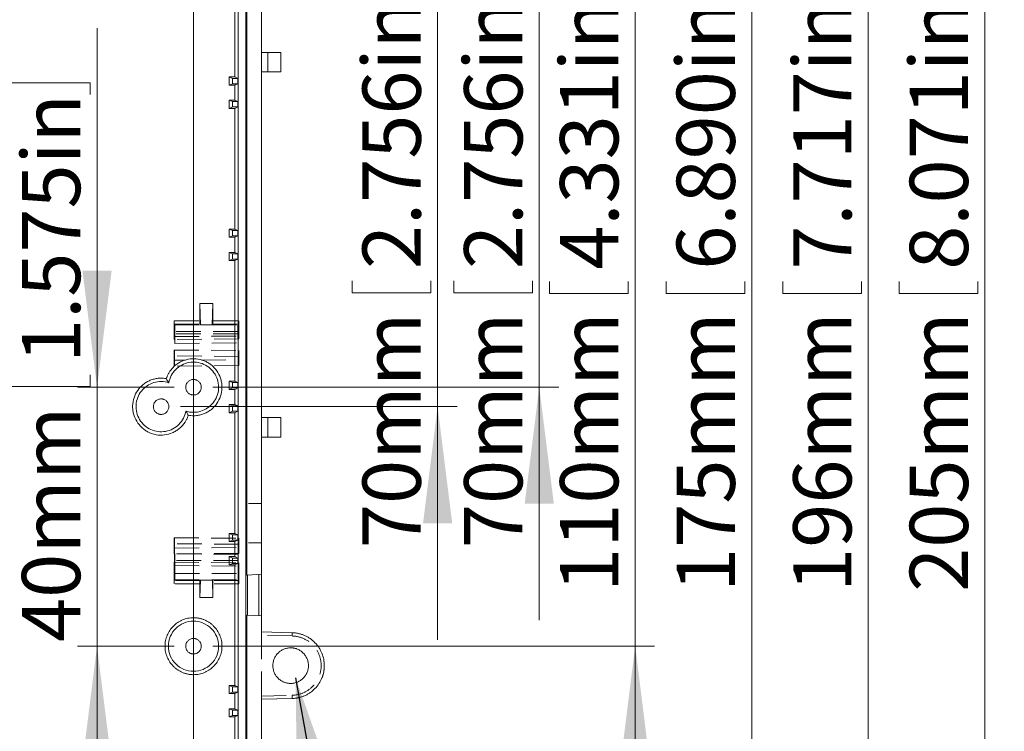
# Model space of a CAD drawing. Units: millimetres. Extents: x 5 to 847, y 3 to 276.
# Drawn here: x 222 to 273, y 101 to 137 of the extents above; entities that cross this region are included whole.
import ezdxf

# ---------------------------------------------------------------- set-up
doc = ezdxf.new("R2010")
doc.units = ezdxf.units.MM
doc.linetypes.add('HIDDEN', pattern=[1.905, 1.27, -0.635])
doc.styles.add('SLDTEXTSTYLE0', font='TXT', dxfattribs={"width": 0.75})
doc.dimstyles.new('SLDDIMSTYLE0', dxfattribs={"dimtxt": 0, "dimasz": 6, "dimexe": 0, "dimexo": 0.0625, "dimgap": 0, "dimtad": 0, "dimtih": 1, "dimtoh": 1, "dimdec": 0, "dimrnd": 1e-09, "dimzin": 0, "dimdsep": 46, "dimtxsty": 'Standard', "dimsah": 1, "dimcen": 0.09, "dimadec": 0, "dimazin": 0, "dimtfac": 6, "dimtdec": 0, "dimtofl": 0, "dimtmove": 0, "dimatfit": 3, "dimfxl": 1, "dimfrac": 2, "dimtolj": 1, "dimtzin": 0, "dimarcsym": 0})
doc.dimstyles.new('SLDDIMSTYLE1', dxfattribs={"dimtxt": 3, "dimasz": 6, "dimexe": 0, "dimexo": 0.0625, "dimgap": 0.75, "dimtad": 1, "dimlfac": 3, "dimrnd": 1e-09, "dimzin": 12, "dimdsep": 46, "dimtxsty": 'SLDTEXTSTYLE0', "dimsah": 1, "dimcen": 0.09, "dimadec": 0, "dimazin": 3, "dimtfac": 1, "dimtmove": 0, "dimatfit": 0, "dimfxl": 1, "dimfrac": 2, "dimtolj": 1, "dimtzin": 12, "dimarcsym": 0})
doc.dimstyles.new('SLDDIMSTYLE2', dxfattribs={"dimtxt": 3, "dimasz": 6, "dimexe": 0, "dimexo": 0.0625, "dimgap": 0.75, "dimtad": 1, "dimlfac": 3, "dimrnd": 1e-09, "dimzin": 12, "dimdsep": 46, "dimtxsty": 'SLDTEXTSTYLE0', "dimsah": 1, "dimcen": 0.09, "dimadec": 0, "dimazin": 3, "dimtfac": 1, "dimtofl": 0, "dimtmove": 0, "dimatfit": 3, "dimfxl": 1, "dimfrac": 2, "dimtolj": 1, "dimtzin": 12, "dimarcsym": 0})

# ---------------------------------------------------------------- blocks, each defined once
blk = doc.blocks.new('_D_4')
at = {"color": 7, "linetype": 'Continuous', "lineweight": 0}
for p, q in [((186.64, 181.402), (186.64, 177.354)), ((186.64, 181.402), (187.25, 181.402)), ((204.505, 181.402), (203.896, 181.402)), ((204.505, 181.402), (204.505, 177.354)), ((139.333, 97.734), (139.333, 177.997)), ((230.999, 97.734), (230.999, 177.997)), ((139.333, 176.997), (230.999, 176.997)), ((186.64, 177.354), (187.25, 177.354)), ((204.505, 177.354), (203.896, 177.354))]:
    blk.add_line(p, q, dxfattribs=at)
for points in [[(139.333, 176.997), (145.333, 176.247), (145.333, 177.747)], [(230.999, 176.997), (224.999, 177.747), (224.999, 176.247)]]:
    blk.add_solid(points, dxfattribs=at)
at = {"color": 7, "linetype": 'Continuous', "lineweight": 0, "char_height": 3, "attachment_point": 1, "style": 'SLDTEXTSTYLE0'}
for s, insert in [('10.827in', (187.859, 180.864)), ('275mm', (171.273, 180.864))]:
    blk.add_mtext(s, dxfattribs=dict(at, insert=insert))
blk = doc.blocks.new('_D_12')
at = {"color": 7, "linetype": 'Continuous', "lineweight": 0}
for p, q in [((234.833, 158.567), (266.737, 158.567)), ((265.737, 158.567), (265.737, 93.234)), ((261.332, 139.043), (265.38, 139.043)), ((261.332, 139.043), (261.332, 138.434)), ((265.38, 139.043), (265.38, 138.434)), ((261.332, 123.399), (261.332, 124.008)), ((265.38, 123.399), (265.38, 124.008)), ((261.332, 123.399), (265.38, 123.399)), ((234.833, 93.234), (266.737, 93.234))]:
    blk.add_line(p, q, dxfattribs=at)
for points in [[(265.737, 158.567), (264.987, 152.567), (266.487, 152.567)], [(265.737, 93.234), (266.487, 99.234), (264.987, 99.234)]]:
    blk.add_solid(points, dxfattribs=at)
at = {"color": 7, "linetype": 'Continuous', "lineweight": 0, "char_height": 3, "attachment_point": 1, "rotation": 90, "style": 'SLDTEXTSTYLE0'}
for s, insert in [('7.717in', (261.87, 124.617)), ('196mm', (261.87, 108.031))]:
    blk.add_mtext(s, dxfattribs=dict(at, insert=insert))
blk = doc.blocks.new('_D_13')
at = {"color": 7, "linetype": 'Continuous', "lineweight": 0}
for p, q in [((259.737, 155.067), (259.737, 167.067)), ((231.999, 155.067), (260.737, 155.067)), ((259.737, 155.067), (259.737, 96.734)), ((255.332, 139.043), (259.38, 139.043)), ((255.332, 139.043), (255.332, 138.434)), ((259.38, 139.043), (259.38, 138.434)), ((255.332, 123.399), (255.332, 124.008)), ((259.38, 123.399), (259.38, 124.008)), ((255.332, 123.399), (259.38, 123.399)), ((231.999, 96.734), (260.737, 96.734)), ((259.737, 96.734), (259.737, 84.734))]:
    blk.add_line(p, q, dxfattribs=at)
for points in [[(259.737, 155.067), (260.487, 161.067), (258.987, 161.067)], [(259.737, 96.734), (258.987, 90.734), (260.487, 90.734)]]:
    blk.add_solid(points, dxfattribs=at)
at = {"color": 7, "linetype": 'Continuous', "lineweight": 0, "char_height": 3, "attachment_point": 1, "rotation": 90, "style": 'SLDTEXTSTYLE0'}
for s, insert in [('6.890in', (255.87, 124.617)), ('175mm', (255.87, 108.031))]:
    blk.add_mtext(s, dxfattribs=dict(at, insert=insert))
blk = doc.blocks.new('_D_14')
at = {"color": 7, "linetype": 'Continuous', "lineweight": 0}
for p, q in [((231.999, 155.067), (272.737, 155.067)), ((271.737, 155.067), (271.737, 86.734)), ((267.332, 139.043), (271.38, 139.043)), ((267.332, 139.043), (267.332, 138.434)), ((271.38, 139.043), (271.38, 138.434)), ((267.332, 123.399), (267.332, 124.008)), ((271.38, 123.399), (271.38, 124.008)), ((267.332, 123.399), (271.38, 123.399)), ((228.333, 86.734), (272.737, 86.734))]:
    blk.add_line(p, q, dxfattribs=at)
for points in [[(271.737, 155.067), (270.987, 149.067), (272.487, 149.067)], [(271.737, 86.734), (272.487, 92.734), (270.987, 92.734)]]:
    blk.add_solid(points, dxfattribs=at)
at = {"color": 7, "linetype": 'Continuous', "lineweight": 0, "char_height": 3, "attachment_point": 1, "rotation": 90, "style": 'SLDTEXTSTYLE0'}
for s, insert in [('8.071in', (267.87, 124.617)), ('205mm', (267.87, 108.031))]:
    blk.add_mtext(s, dxfattribs=dict(at, insert=insert))
blk = doc.blocks.new('_D_15')
at = {"color": 7, "linetype": 'Continuous', "lineweight": 0}
for p, q in [((253.737, 141.9), (253.737, 153.9)), ((231.999, 141.9), (254.737, 141.9)), ((253.737, 141.9), (253.737, 105.234)), ((249.332, 139.043), (253.38, 139.043)), ((249.332, 139.043), (249.332, 138.434)), ((253.38, 139.043), (253.38, 138.434)), ((249.332, 123.399), (249.332, 124.008)), ((253.38, 123.399), (253.38, 124.008)), ((249.332, 123.399), (253.38, 123.399)), ((231.999, 105.234), (254.737, 105.234)), ((253.737, 105.234), (253.737, 93.234))]:
    blk.add_line(p, q, dxfattribs=at)
for points in [[(253.737, 141.9), (254.487, 147.9), (252.987, 147.9)], [(253.737, 105.234), (252.987, 99.234), (254.487, 99.234)]]:
    blk.add_solid(points, dxfattribs=at)
at = {"color": 7, "linetype": 'Continuous', "lineweight": 0, "char_height": 3, "attachment_point": 1, "rotation": 90, "style": 'SLDTEXTSTYLE0'}
for s, insert in [('4.331in', (249.87, 124.617)), ('110mm', (249.87, 108.031))]:
    blk.add_mtext(s, dxfattribs=dict(at, insert=insert))
blk = doc.blocks.new('_D_16')
at = {"color": 7, "linetype": 'Continuous', "lineweight": 0}
for p, q in [((248.799, 141.9), (248.799, 153.9)), ((231.999, 141.9), (249.799, 141.9)), ((248.799, 141.9), (248.799, 118.567)), ((244.394, 139.076), (248.442, 139.076)), ((244.394, 139.076), (244.394, 138.467)), ((248.442, 139.076), (248.442, 138.467)), ((244.394, 123.432), (244.394, 124.041)), ((248.442, 123.432), (248.442, 124.041)), ((244.394, 123.432), (248.442, 123.432)), ((231.999, 118.567), (249.799, 118.567)), ((248.799, 118.567), (248.799, 106.567))]:
    blk.add_line(p, q, dxfattribs=at)
for points in [[(248.799, 141.9), (249.549, 147.9), (248.049, 147.9)], [(248.799, 118.567), (248.049, 112.567), (249.549, 112.567)]]:
    blk.add_solid(points, dxfattribs=at)
at = {"color": 7, "linetype": 'Continuous', "lineweight": 0, "char_height": 3, "attachment_point": 1, "rotation": 90, "style": 'SLDTEXTSTYLE0'}
for s, insert in [('2.756in', (244.932, 124.65)), ('70mm', (244.932, 110.285))]:
    blk.add_mtext(s, dxfattribs=dict(at, insert=insert))
blk = doc.blocks.new('_D_17')
at = {"color": 7, "linetype": 'Continuous', "lineweight": 0}
for p, q in [((243.566, 140.9), (243.566, 152.9)), ((230.333, 140.9), (244.566, 140.9)), ((243.566, 140.9), (243.566, 117.567)), ((239.161, 139.076), (243.209, 139.076)), ((239.161, 139.076), (239.161, 138.467)), ((243.209, 139.076), (243.209, 138.467)), ((239.161, 123.432), (239.161, 124.041)), ((243.209, 123.432), (243.209, 124.041)), ((239.161, 123.432), (243.209, 123.432)), ((230.333, 117.567), (244.566, 117.567)), ((243.566, 117.567), (243.566, 105.567))]:
    blk.add_line(p, q, dxfattribs=at)
for points in [[(243.566, 140.9), (244.316, 146.9), (242.816, 146.9)], [(243.566, 117.567), (242.816, 111.567), (244.316, 111.567)]]:
    blk.add_solid(points, dxfattribs=at)
at = {"color": 7, "linetype": 'Continuous', "lineweight": 0, "char_height": 3, "attachment_point": 1, "rotation": 90, "style": 'SLDTEXTSTYLE0'}
for s, insert in [('2.756in', (239.699, 124.65)), ('70mm', (239.699, 110.285))]:
    blk.add_mtext(s, dxfattribs=dict(at, insert=insert))
blk = doc.blocks.new('_D_18')
at = {"color": 7, "linetype": 'Continuous', "lineweight": 0}
for p, q in [((226.034, 118.567), (226.034, 137.049)), ((221.629, 134.243), (225.677, 134.243)), ((221.629, 134.243), (221.629, 133.634)), ((225.677, 134.243), (225.677, 133.634)), ((221.629, 118.599), (221.629, 119.208)), ((225.677, 118.599), (225.677, 119.208)), ((221.629, 118.599), (225.677, 118.599)), ((229.999, 118.567), (225.034, 118.567)), ((226.034, 118.567), (226.034, 105.234)), ((229.999, 105.234), (225.034, 105.234)), ((226.034, 105.234), (226.034, 93.234))]:
    blk.add_line(p, q, dxfattribs=at)
for points in [[(226.034, 118.567), (226.784, 124.567), (225.284, 124.567)], [(226.034, 105.234), (225.284, 99.234), (226.784, 99.234)]]:
    blk.add_solid(points, dxfattribs=at)
at = {"color": 7, "linetype": 'Continuous', "lineweight": 0, "char_height": 3, "attachment_point": 1, "rotation": 90, "style": 'SLDTEXTSTYLE0'}
for s, insert in [('1.575in', (222.167, 119.817)), ('40mm', (222.167, 105.451))]:
    blk.add_mtext(s, dxfattribs=dict(at, insert=insert))

msp = doc.modelspace()

# ---------------------------------------------------------------- linework, layer by layer
at = {"color": 7, "linetype": 'Continuous', "lineweight": 15}
for p, q in [((233.3007, 157.3682), (233.3007, 94.4323)), ((233.6995, 94.2001), (233.6995, 157.6005)), ((233.7519, 142.9021), (233.7519, 108.8985)), ((234.4994, 135.8003), (234.4994, 142.8629)), ((233.1302, 140.7569), (233.1302, 134.5436)), ((234.8328, 135.8003), (234.4994, 135.8003)), ((234.8328, 134.8003), (234.8328, 135.8003)), ((235.4995, 134.8003), (235.4995, 135.8003)), ((232.9995, 134.4709), (232.8398, 134.5436)), ((232.8398, 134.5436), (233.1302, 134.5436)), ((232.8398, 134.5436), (232.8398, 134.1236)), ((232.9995, 134.4709), (232.9995, 134.1963)), ((233.2899, 134.4709), (232.9995, 134.4709)), ((233.1302, 134.5436), (233.2899, 134.4709)), ((233.2899, 134.4709), (233.2899, 134.1963)), ((234.4994, 134.8003), (234.8328, 134.8003)), ((234.4994, 117.0003), (234.4994, 134.8003)), ((232.9995, 134.1963), (232.8398, 134.1236)), ((233.1302, 134.1236), (232.8398, 134.1236)), ((233.2899, 134.1963), (232.9995, 134.1963)), ((233.2899, 134.1963), (233.1302, 134.1236)), ((233.1302, 134.1236), (233.1302, 133.3436)), ((232.8398, 133.3436), (232.8398, 132.9236)), ((232.9995, 133.2709), (232.8398, 133.3436)), ((232.8398, 133.3436), (233.1302, 133.3436)), ((233.1302, 133.3436), (233.2899, 133.2709)), ((232.9995, 132.9963), (232.8398, 132.9236)), ((233.1302, 132.9236), (232.8398, 132.9236)), ((232.9995, 133.2709), (232.9995, 132.9963)), ((233.2899, 133.2709), (232.9995, 133.2709)), ((233.2899, 132.9963), (232.9995, 132.9963)), ((233.2899, 132.9963), (233.1302, 132.9236)), ((233.1302, 132.9236), (233.1302, 126.7103)), ((233.2899, 133.2709), (233.2899, 132.9963)), ((232.9995, 126.6376), (232.8398, 126.7103)), ((232.8398, 126.7103), (233.1302, 126.7103)), ((232.8398, 126.7103), (232.8398, 126.2903)), ((232.9995, 126.363), (232.8398, 126.2903)), ((233.1302, 126.2903), (232.8398, 126.2903)), ((232.9995, 126.6376), (232.9995, 126.363)), ((233.2899, 126.6376), (232.9995, 126.6376)), ((233.2899, 126.363), (232.9995, 126.363)), ((233.1302, 126.7103), (233.2899, 126.6376)), ((233.2899, 126.363), (233.1302, 126.2903)), ((233.1302, 126.2903), (233.1302, 125.5103)), ((233.2899, 126.6376), (233.2899, 126.363)), ((232.8398, 125.5103), (232.8398, 125.0903)), ((232.9995, 125.4376), (232.8398, 125.5103)), ((232.8398, 125.5103), (233.1302, 125.5103)), ((232.9995, 125.4376), (232.9995, 125.163)), ((233.2899, 125.4376), (232.9995, 125.4376)), ((233.1302, 125.5103), (233.2899, 125.4376)), ((233.2899, 125.4376), (233.2899, 125.163)), ((232.9995, 125.163), (232.8398, 125.0903)), ((233.1302, 125.0903), (232.8398, 125.0903)), ((233.2899, 125.163), (232.9995, 125.163)), ((233.2899, 125.163), (233.1302, 125.0903)), ((233.1302, 125.0903), (233.1302, 118.877)), ((232.9995, 118.8043), (232.8398, 118.877)), ((232.8398, 118.877), (233.1302, 118.877)), ((232.8398, 118.877), (232.8398, 118.4569)), ((232.9995, 118.8043), (232.9995, 118.5296)), ((233.2899, 118.8043), (232.9995, 118.8043)), ((233.1302, 118.877), (233.2899, 118.8043)), ((233.2899, 118.8043), (233.2899, 118.5296)), ((232.9995, 118.5296), (232.8398, 118.4569)), ((233.1302, 118.4569), (232.8398, 118.4569)), ((233.2899, 118.5296), (232.9995, 118.5296)), ((233.2899, 118.5296), (233.1302, 118.4569)), ((233.1302, 118.4569), (233.1302, 117.677)), ((232.9995, 117.6043), (232.8398, 117.677)), ((232.8398, 117.677), (233.1302, 117.677)), ((232.8398, 117.677), (232.8398, 117.2569)), ((233.2899, 117.6043), (232.9995, 117.6043)), ((232.9995, 117.6043), (232.9995, 117.3296)), ((233.1302, 117.677), (233.2899, 117.6043)), ((233.2899, 117.6043), (233.2899, 117.3296)), ((232.9995, 117.3296), (232.8398, 117.2569)), ((233.1302, 117.2569), (232.8398, 117.2569)), ((233.2899, 117.3296), (232.9995, 117.3296)), ((233.2899, 117.3296), (233.1302, 117.2569)), ((233.1302, 117.2569), (233.1302, 111.0437)), ((234.8328, 117.0003), (234.4994, 117.0003)), ((234.8328, 116.0003), (234.8328, 117.0003)), ((235.4995, 116.0003), (235.4995, 117.0003)), ((234.4994, 116.0003), (234.8328, 116.0003)), ((234.4994, 108.9377), (234.4994, 116.0003)), ((232.8398, 111.0437), (232.8398, 110.6236)), ((232.9995, 110.9709), (232.8398, 111.0437)), ((232.8398, 111.0437), (233.1302, 111.0437)), ((233.1302, 111.0437), (233.2899, 110.9709)), ((232.9995, 110.6963), (232.8398, 110.6236)), ((233.1302, 110.6236), (232.8398, 110.6236)), ((232.9995, 110.9709), (232.9995, 110.6963)), ((233.2899, 110.9709), (232.9995, 110.9709)), ((233.2899, 110.6963), (232.9995, 110.6963)), ((233.2899, 110.6963), (233.1302, 110.6236)), ((233.1302, 110.6236), (233.1302, 109.8437)), ((233.2899, 110.9709), (233.2899, 110.6963)), ((232.9995, 109.7709), (232.8398, 109.8437)), ((232.8398, 109.8437), (233.1302, 109.8437)), ((232.8398, 109.8437), (232.8398, 109.4236)), ((232.9995, 109.4963), (232.8398, 109.4236)), ((232.9995, 109.7709), (232.9995, 109.4963)), ((233.2899, 109.7709), (232.9995, 109.7709)), ((233.2899, 109.4963), (232.9995, 109.4963)), ((233.1302, 109.8437), (233.2899, 109.7709)), ((233.2899, 109.4963), (233.1302, 109.4236)), ((233.2899, 109.7709), (233.2899, 109.4963)), ((233.1302, 109.4236), (232.8398, 109.4236)), ((233.1302, 109.4236), (233.1302, 103.2103)), ((233.7519, 108.8985), (234.4994, 108.9377)), ((233.7862, 108.8994), (233.7862, 106.8336)), ((234.3663, 106.8032), (234.3663, 108.9307)), ((234.4994, 106.7962), (234.4994, 108.9377)), ((234.4994, 106.7962), (233.7519, 106.8354)), ((233.7519, 106.8345), (233.7519, 94.1477)), ((234.4994, 105.9674), (234.4994, 106.7962)), ((236.0847, 105.9259), (234.4994, 105.9674)), ((232.8398, 103.2103), (232.8398, 102.7903)), ((232.9995, 103.1376), (232.8398, 103.2103)), ((232.8398, 103.2103), (233.1302, 103.2103)), ((232.9995, 103.1376), (232.9995, 102.863)), ((233.2899, 103.1376), (232.9995, 103.1376)), ((233.1302, 103.2103), (233.2899, 103.1376)), ((233.2899, 103.1376), (233.2899, 102.863)), ((232.9995, 102.863), (232.8398, 102.7903)), ((233.1302, 102.7903), (232.8398, 102.7903)), ((233.2899, 102.863), (232.9995, 102.863)), ((233.2899, 102.863), (233.1302, 102.7903)), ((233.1302, 102.7903), (233.1302, 102.0103)), ((234.4994, 102.5007), (236.0847, 102.5422)), ((234.4994, 93.9003), (234.4994, 102.5007)), ((232.8398, 102.0103), (232.8398, 101.5903)), ((232.9995, 101.9376), (232.8398, 102.0103)), ((232.8398, 102.0103), (233.1302, 102.0103)), ((232.9995, 101.9376), (232.9995, 101.663)), ((233.2899, 101.9376), (232.9995, 101.9376)), ((233.1302, 102.0103), (233.2899, 101.9376)), ((233.2899, 101.9376), (233.2899, 101.663)), ((232.9995, 101.663), (232.8398, 101.5903)), ((233.1302, 101.5903), (232.8398, 101.5903)), ((233.2899, 101.663), (232.9995, 101.663)), ((233.2899, 101.663), (233.1302, 101.5903)), ((233.1302, 101.5903), (233.1302, 98.1083))]:
    msp.add_line(p, q, dxfattribs=at)
at = {"color": 7, "linetype": 'HIDDEN', "lineweight": 0}
for p, q in [((234.4994, 134.8003), (234.4994, 135.8003)), ((231.3328, 121.9807), (231.3328, 122.8754)), ((231.3328, 122.8754), (231.3658, 121.784)), ((231.3328, 122.8754), (231.9995, 122.8754)), ((231.9995, 122.8754), (231.9665, 121.784)), ((231.9995, 122.8754), (231.9995, 121.9807)), ((229.9995, 121.9807), (231.3328, 121.9807)), ((229.9995, 121.0286), (229.9995, 121.9807)), ((230.0023, 121.8141), (230.0403, 121.7761)), ((230.0023, 121.8141), (231.3356, 121.8141)), ((230.0403, 121.7761), (233.292, 121.7761)), ((231.3658, 121.784), (231.3356, 121.8141)), ((231.3658, 121.784), (231.9665, 121.784)), ((231.9665, 121.784), (231.9966, 121.8141)), ((231.9966, 121.8141), (233.3299, 121.8141)), ((231.9995, 121.9807), (233.3328, 121.9807)), ((233.3299, 121.8141), (233.292, 121.7761)), ((233.3328, 121.9807), (233.3328, 121.0579)), ((230.0245, 121.1725), (229.9995, 121.0286)), ((230.0245, 121.1725), (233.3077, 121.2011)), ((230.0245, 121.1725), (230.028, 121.1691)), ((230.028, 121.1691), (233.304, 121.1974)), ((230.028, 121.1691), (230.0315, 120.8172)), ((230.046, 121.317), (230.0373, 120.8195)), ((233.2862, 121.4429), (230.046, 121.4429)), ((230.046, 121.4429), (230.046, 121.317)), ((233.2862, 121.317), (230.046, 121.317)), ((233.2862, 121.317), (233.2862, 121.4429)), ((233.2862, 121.317), (233.2944, 120.8484)), ((233.304, 121.1974), (233.3077, 121.2011)), ((233.3077, 121.2011), (233.3328, 121.0579)), ((233.3328, 121.0579), (229.9995, 121.0286)), ((230.0315, 120.8172), (233.3004, 120.8458)), ((230.0373, 120.8195), (233.2944, 120.8484)), ((233.2944, 120.8484), (233.2971, 120.8457)), ((229.9995, 119.6503), (229.9995, 120.4836)), ((229.9995, 120.4836), (233.3328, 120.4545)), ((233.3328, 120.1503), (230.0263, 120.1791)), ((230.0263, 120.1791), (230.0263, 119.9548)), ((233.3328, 120.4545), (233.3328, 119.6794)), ((233.3328, 119.6794), (229.9995, 119.6503)), ((230.0263, 119.9548), (230.5884, 119.9597)), ((231.3889, 119.9667), (233.3328, 119.9836)), ((234.4994, 116.0003), (234.4994, 117.0003)), ((234.5009, 112.5836), (233.8313, 112.5836)), ((229.9995, 110.8169), (233.3328, 110.7879)), ((229.9995, 109.9836), (229.9995, 110.8169)), ((233.3328, 110.4836), (230.0263, 110.5125)), ((230.0263, 110.5125), (230.0263, 110.2881)), ((233.3328, 110.7879), (233.3328, 110.0127)), ((233.8313, 110.5503), (234.5009, 110.5503)), ((233.3328, 110.0127), (229.9995, 109.9836)), ((230.0263, 110.2881), (233.3328, 110.317)), ((229.9995, 108.4482), (229.9995, 109.5618)), ((229.9995, 109.5618), (230.0242, 109.3844)), ((229.9995, 109.5618), (233.3328, 109.5325)), ((233.3032, 109.9548), (230.0285, 109.9833)), ((230.0285, 109.3887), (230.0285, 109.9833)), ((230.0402, 109.6503), (230.0351, 109.9833)), ((233.2921, 109.6503), (230.0402, 109.6503)), ((230.0402, 109.6503), (230.0402, 108.9802)), ((233.2971, 109.9549), (233.2921, 109.6503)), ((233.2921, 109.6503), (233.2921, 108.9802)), ((233.3032, 109.3606), (233.3032, 109.9548)), ((233.3328, 109.5325), (233.3081, 109.3557)), ((233.3328, 109.5325), (233.3328, 108.4482)), ((230.0242, 109.3844), (230.0285, 109.3887)), ((230.0242, 109.3844), (233.3081, 109.3557)), ((230.0285, 109.3887), (233.3032, 109.3606)), ((230.0402, 108.9802), (233.2921, 108.9802)), ((233.3032, 109.3606), (233.3081, 109.3557)), ((230.0345, 108.6469), (230.0023, 108.6148)), ((231.3356, 108.6148), (230.0023, 108.6148)), ((230.0345, 108.6469), (233.2978, 108.6469)), ((231.3598, 108.6389), (231.3328, 107.7459)), ((231.3356, 108.6148), (231.3598, 108.6389)), ((231.3598, 108.6389), (231.9725, 108.6389)), ((231.9725, 108.6389), (231.9995, 107.7459)), ((231.9966, 108.6148), (231.9725, 108.6389)), ((233.3299, 108.6148), (231.9966, 108.6148)), ((233.2978, 108.6469), (233.3299, 108.6148)), ((231.3328, 108.4482), (229.9995, 108.4482)), ((231.3328, 107.7459), (231.3328, 108.4482)), ((233.3328, 108.4482), (231.9995, 108.4482)), ((231.9995, 108.4482), (231.9995, 107.7459)), ((231.9995, 107.7459), (231.3328, 107.7459)), ((234.4994, 105.8008), (234.4994, 105.9674)), ((236.0847, 105.7592), (234.4994, 105.8008)), ((234.4994, 102.6673), (234.4994, 105.8008)), ((234.4994, 102.6673), (236.084, 102.7089)), ((234.4994, 102.5007), (234.4994, 102.6673))]:
    msp.add_line(p, q, dxfattribs=at)
at = {"color": 7, "linetype": 'Continuous', "lineweight": 15}
for points, knots in [([(234.8328, 135.8003), (234.9201, 135.8003), (235.0073, 135.8003), (235.1685, 135.8003), (235.2425, 135.8003), (235.3659, 135.8003), (235.4153, 135.8003), (235.4821, 135.8003), (235.4995, 135.8003), (235.4995, 135.8003)], [0, 0, 0, 0, 0.25, 0.25, 0.5, 0.5, 0.75, 0.75, 1, 1, 1, 1]), ([(235.4995, 134.8003), (235.4991, 134.8003), (235.4985, 134.8003), (235.4941, 134.8003), (235.4871, 134.8003), (235.4772, 134.8003), (235.4645, 134.8003), (235.4388, 134.8003), (235.3907, 134.8003), (235.3071, 134.8003), (235.2057, 134.8003), (235.1025, 134.8003), (235.0063, 134.8003), (234.9205, 134.8003), (234.8622, 134.8003), (234.8328, 134.8003)], [0, 0, 0, 0, 0.0423465, 0.084198, 0.1257302, 0.1671228, 0.2085572, 0.2502145, 0.3753609, 0.5000814, 0.6246761, 0.7499384, 0.8329185, 0.9157899, 1, 1, 1, 1]), ([(229.601, 119.0089), (229.6084, 119.0313), (229.6232, 119.0759), (229.6494, 119.1412), (229.6782, 119.2051), (229.7101, 119.2673), (229.745, 119.3279), (229.8076, 119.426), (229.9089, 119.5551), (230.0619, 119.7006), (230.2336, 119.8237), (230.4832, 119.9521), (230.8258, 120.0437), (231.2505, 120.0327), (231.5879, 119.9231), (231.8305, 119.7817), (232.0499, 119.6066), (232.2748, 119.3321), (232.4111, 119.0046), (232.4624, 118.7286), (232.473, 118.4481), (232.4109, 118.0987), (232.2207, 117.7187), (231.9787, 117.4597), (231.7479, 117.2998), (231.5585, 117.2062), (231.3582, 117.1397), (231.1736, 117.107), (231.0107, 117.0982), (230.8703, 117.1032), (230.7778, 117.1177), (230.7313, 117.125)], [0, 0, 0, 0, 0.0105305, 0.0209923, 0.0314088, 0.0418036, 0.0522006, 0.0626236, 0.0937604, 0.1252021, 0.1565933, 0.1877761, 0.2501908, 0.3126015, 0.3750164, 0.4062759, 0.4375964, 0.5000137, 0.562428, 0.5937106, 0.6250019, 0.6874153, 0.7498312, 0.8122497, 0.8434155, 0.8748233, 0.9062484, 0.9373964, 0.9581999, 0.9790044, 1, 1, 1, 1]), ([(230.6041, 117.337), (230.7283, 117.2971), (230.8585, 117.2761), (231.1192, 117.274), (231.2498, 117.2928), (231.4993, 117.3685), (231.6183, 117.4254), (231.8339, 117.572), (231.9305, 117.6618), (232.0926, 117.8661), (232.1581, 117.9806), (232.2519, 118.224), (232.2802, 118.3528), (232.2972, 118.613), (232.2858, 118.7444), (232.2244, 118.9978), (232.1744, 119.1199), (232.0402, 119.3435), (231.9561, 119.445), (231.7613, 119.6185), (231.6508, 119.6903), (231.4132, 119.7978), (231.2862, 119.8334), (231.0273, 119.8652), (230.8955, 119.8613), (230.639, 119.8145), (230.5143, 119.7715), (230.2834, 119.6502), (230.1772, 119.572), (229.993, 119.3874), (229.9149, 119.2811), (229.7941, 119.05), (229.7513, 118.9253), (229.7281, 118.797)], [0, 0, 0, 0, 0.0625, 0.0625, 0.125, 0.125, 0.1875, 0.1875, 0.25, 0.25, 0.3125, 0.3125, 0.375, 0.375, 0.4375, 0.4375, 0.5, 0.5, 0.5625, 0.5625, 0.625, 0.625, 0.6875, 0.6875, 0.75, 0.75, 0.8125, 0.8125, 0.875, 0.875, 0.9375, 0.9375, 1, 1, 1, 1]), ([(230.7313, 117.125), (230.7238, 117.1026), (230.709, 117.058), (230.6829, 116.9927), (230.654, 116.9289), (230.6221, 116.8666), (230.5873, 116.806), (230.5246, 116.7079), (230.4233, 116.5788), (230.2704, 116.4333), (230.0986, 116.3102), (229.849, 116.1819), (229.5065, 116.0902), (229.0817, 116.1012), (228.7443, 116.2108), (228.5018, 116.3522), (228.2823, 116.5274), (228.0574, 116.8018), (227.9212, 117.1293), (227.8699, 117.4053), (227.8593, 117.6858), (227.9213, 118.0352), (228.1115, 118.4152), (228.3536, 118.6742), (228.5843, 118.8341), (228.7737, 118.9277), (228.9741, 118.9942), (229.1586, 119.0269), (229.3215, 119.0357), (229.4619, 119.0307), (229.5545, 119.0162), (229.601, 119.0089)], [0, 0, 0, 0, 0.0105305, 0.0209923, 0.0314088, 0.0418036, 0.0522006, 0.0626236, 0.0937604, 0.1252021, 0.1565933, 0.1877761, 0.2501908, 0.3126015, 0.3750164, 0.4062759, 0.4375964, 0.5000137, 0.562428, 0.5937106, 0.6250019, 0.6874153, 0.7498312, 0.8122497, 0.8434155, 0.8748233, 0.9062484, 0.9373964, 0.9581999, 0.9790044, 1, 1, 1, 1]), ([(229.7281, 118.797), (229.604, 118.8369), (229.4738, 118.8578), (229.213, 118.86), (229.0825, 118.8411), (228.8329, 118.7654), (228.7139, 118.7085), (228.4983, 118.5619), (228.4017, 118.4721), (228.2396, 118.2678), (228.1742, 118.1533), (228.0804, 117.91), (228.052, 117.7812), (228.0351, 117.5209), (228.0464, 117.3895), (228.1078, 117.1361), (228.1578, 117.014), (228.292, 116.7904), (228.3761, 116.6889), (228.5709, 116.5154), (228.6815, 116.4436), (228.9191, 116.3361), (229.0461, 116.3005), (229.3049, 116.2687), (229.4367, 116.2726), (229.6933, 116.3195), (229.818, 116.3625), (230.0488, 116.4837), (230.155, 116.5619), (230.3393, 116.7465), (230.4173, 116.8528), (230.5381, 117.0839), (230.5809, 117.2086), (230.6041, 117.337)], [0, 0, 0, 0, 0.0625, 0.0625, 0.125, 0.125, 0.1875, 0.1875, 0.25, 0.25, 0.3125, 0.3125, 0.375, 0.375, 0.4375, 0.4375, 0.5, 0.5, 0.5625, 0.5625, 0.625, 0.625, 0.6875, 0.6875, 0.75, 0.75, 0.8125, 0.8125, 0.875, 0.875, 0.9375, 0.9375, 1, 1, 1, 1]), ([(229.6009, 119.0089), (229.6221, 118.9737), (229.6625, 118.9063), (229.7069, 118.8323), (229.7281, 118.797)], [0, 0, 0, 0, 0.523238, 1, 1, 1, 1]), ([(230.9995, 118.167), (230.9889, 118.1672), (230.9678, 118.1677), (230.9365, 118.1716), (230.9058, 118.1776), (230.8757, 118.1862), (230.8315, 118.2025), (230.7756, 118.2321), (230.6947, 118.2988), (230.6352, 118.388), (230.6044, 118.4882), (230.597, 118.5669), (230.6044, 118.6456), (230.6352, 118.7459), (230.6947, 118.835), (230.7756, 118.9018), (230.8452, 118.9385), (230.9208, 118.9625), (230.9731, 118.9655), (230.9995, 118.967)], [0, 0, 0, 0, 0.0253706, 0.0504318, 0.0753348, 0.1002339, 0.1252833, 0.1879344, 0.2504247, 0.3749709, 0.4371271, 0.5000797, 0.5628677, 0.6252024, 0.749769, 0.8119875, 0.8748901, 0.9370809, 1, 1, 1, 1]), ([(230.9995, 118.967), (231.0101, 118.9667), (231.0311, 118.9662), (231.0624, 118.9623), (231.0931, 118.9563), (231.1233, 118.9477), (231.1674, 118.9314), (231.2233, 118.9018), (231.3042, 118.8351), (231.3637, 118.7459), (231.3945, 118.6457), (231.4019, 118.567), (231.3945, 118.4883), (231.3637, 118.388), (231.3042, 118.2989), (231.2233, 118.2321), (231.1537, 118.1954), (231.0782, 118.1714), (231.0258, 118.1684), (230.9995, 118.167)], [0, 0, 0, 0, 0.02537061, 0.05043178, 0.07533482, 0.1002339, 0.12528329, 0.18793443, 0.25042475, 0.37497095, 0.43712707, 0.50007974, 0.56286771, 0.62520241, 0.74976899, 0.81198748, 0.87489005, 0.93708092, 1, 1, 1, 1]), ([(229.3328, 117.167), (229.3222, 117.1672), (229.3011, 117.1677), (229.2698, 117.1716), (229.2391, 117.1776), (229.209, 117.1862), (229.1648, 117.2025), (229.109, 117.2321), (229.028, 117.2988), (228.9686, 117.388), (228.9377, 117.4882), (228.9303, 117.5669), (228.9377, 117.6456), (228.9686, 117.7459), (229.028, 117.835), (229.1089, 117.9018), (229.1785, 117.9385), (229.2541, 117.9625), (229.3065, 117.9655), (229.3328, 117.967)], [0, 0, 0, 0, 0.0253706, 0.0504318, 0.0753348, 0.1002339, 0.1252833, 0.1879344, 0.2504247, 0.3749709, 0.4371271, 0.5000797, 0.5628677, 0.6252024, 0.749769, 0.8119875, 0.8748901, 0.9370809, 1, 1, 1, 1]), ([(229.3328, 117.967), (229.3434, 117.9667), (229.3645, 117.9662), (229.3957, 117.9623), (229.4265, 117.9563), (229.4566, 117.9477), (229.5007, 117.9314), (229.5566, 117.9018), (229.6375, 117.8351), (229.697, 117.7459), (229.7279, 117.6457), (229.7353, 117.567), (229.7279, 117.4883), (229.697, 117.388), (229.6376, 117.2989), (229.5567, 117.2321), (229.4871, 117.1954), (229.4115, 117.1714), (229.3591, 117.1684), (229.3328, 117.167)], [0, 0, 0, 0, 0.0253706, 0.0504318, 0.0753348, 0.1002339, 0.1252833, 0.1879344, 0.2504247, 0.3749709, 0.4371271, 0.5000797, 0.5628677, 0.6252024, 0.749769, 0.8119875, 0.8748901, 0.9370809, 1, 1, 1, 1]), ([(230.6041, 117.337), (230.6146, 117.3196), (230.636, 117.284), (230.6674, 117.2316), (230.6994, 117.1781), (230.7205, 117.143), (230.7313, 117.125)], [0, 0, 0, 0, 0.2323974, 0.4765286, 0.7323957, 1, 1, 1, 1]), ([(234.8328, 117.0003), (234.9201, 117.0003), (235.0073, 117.0003), (235.1685, 117.0003), (235.2425, 117.0003), (235.3659, 117.0003), (235.4153, 117.0003), (235.4821, 117.0003), (235.4995, 117.0003), (235.4995, 117.0003)], [0, 0, 0, 0, 0.25, 0.25, 0.5, 0.5, 0.75, 0.75, 1, 1, 1, 1]), ([(235.4995, 116.0003), (235.4991, 116.0003), (235.4985, 116.0003), (235.4941, 116.0003), (235.4871, 116.0003), (235.4772, 116.0003), (235.4645, 116.0003), (235.4388, 116.0003), (235.3907, 116.0003), (235.3071, 116.0003), (235.2057, 116.0003), (235.1025, 116.0003), (235.0063, 116.0003), (234.9205, 116.0003), (234.8622, 116.0003), (234.8328, 116.0003)], [0, 0, 0, 0, 0.0423465, 0.084198, 0.1257302, 0.1671228, 0.2085572, 0.2502145, 0.3753609, 0.5000814, 0.6246761, 0.7499384, 0.8329185, 0.9157899, 1, 1, 1, 1]), ([(230.9995, 103.767), (230.9751, 103.7673), (230.9266, 103.7681), (230.8543, 103.7736), (230.7828, 103.7823), (230.7122, 103.7946), (230.6424, 103.8103), (230.5734, 103.8294), (230.5052, 103.8521), (230.4159, 103.8867), (230.3074, 103.9382), (230.1837, 104.0126), (230.0675, 104.0984), (229.925, 104.2271), (229.7725, 104.4139), (229.6357, 104.6687), (229.5516, 104.9457), (229.5234, 105.2336), (229.5512, 105.5217), (229.6358, 105.7985), (229.7725, 106.0534), (229.9555, 106.2776), (230.1428, 106.4301), (230.3074, 106.529), (230.4375, 106.5909), (230.5729, 106.6395), (230.7127, 106.6741), (230.8554, 106.6961), (230.9514, 106.6989), (230.9995, 106.7003)], [0, 0, 0, 0, 0.0158728, 0.0316043, 0.0472313, 0.0627916, 0.0783232, 0.0938646, 0.1094539, 0.1251293, 0.1562128, 0.1876666, 0.2190697, 0.2502057, 0.3126674, 0.3751287, 0.4375931, 0.5000549, 0.5625357, 0.6250016, 0.6874669, 0.7499308, 0.8123936, 0.8438199, 0.8749274, 0.906122, 0.937478, 0.9686635, 1, 1, 1, 1]), ([(230.9995, 106.5256), (230.8303, 106.5256), (230.6613, 106.492), (230.3488, 106.3625), (230.2055, 106.2668), (229.9663, 106.0276), (229.8705, 105.8843), (229.7411, 105.5718), (229.7075, 105.4027), (229.7075, 105.0645), (229.7411, 104.8955), (229.8705, 104.583), (229.9663, 104.4396), (230.2055, 104.2005), (230.3488, 104.1047), (230.6613, 103.9753), (230.8303, 103.9416), (230.9994, 103.9416)], [0, 0, 0, 0, 0.125, 0.125, 0.25, 0.25, 0.375, 0.375, 0.5, 0.5, 0.625, 0.625, 0.75, 0.75, 0.875, 0.875, 1, 1, 1, 1]), ([(230.9995, 106.7003), (231.0238, 106.6999), (231.0723, 106.6992), (231.1446, 106.6937), (231.2161, 106.6849), (231.2867, 106.6727), (231.3565, 106.657), (231.4255, 106.6378), (231.4937, 106.6151), (231.583, 106.5806), (231.6915, 106.529), (231.8152, 106.4546), (231.9314, 106.3689), (232.0739, 106.2401), (232.2264, 106.0533), (232.3632, 105.7985), (232.4473, 105.5216), (232.4755, 105.2336), (232.4477, 104.9456), (232.3631, 104.6688), (232.2264, 104.4138), (232.0434, 104.1897), (231.8561, 104.0371), (231.6915, 103.9382), (231.5614, 103.8764), (231.426, 103.8278), (231.2862, 103.7931), (231.1435, 103.7712), (231.0475, 103.7684), (230.9995, 103.767)], [0, 0, 0, 0, 0.0158728, 0.0316043, 0.0472313, 0.0627916, 0.0783232, 0.0938646, 0.1094539, 0.1251293, 0.1562128, 0.1876666, 0.2190697, 0.2502057, 0.3126674, 0.3751287, 0.4375931, 0.5000549, 0.5625357, 0.6250016, 0.6874669, 0.7499308, 0.8123936, 0.8438199, 0.8749274, 0.906122, 0.937478, 0.9686635, 1, 1, 1, 1]), ([(230.9995, 103.9416), (231.1686, 103.9416), (231.3376, 103.9753), (231.6501, 104.1047), (231.7934, 104.2005), (232.0326, 104.4396), (232.1284, 104.583), (232.2578, 104.8955), (232.2914, 105.0645), (232.2914, 105.4027), (232.2578, 105.5718), (232.1284, 105.8843), (232.0326, 106.0276), (231.7934, 106.2668), (231.6501, 106.3625), (231.3376, 106.492), (231.1686, 106.5256), (230.9995, 106.5256)], [0, 0, 0, 0, 0.125, 0.125, 0.25, 0.25, 0.375, 0.375, 0.5, 0.5, 0.625, 0.625, 0.75, 0.75, 0.875, 0.875, 1, 1, 1, 1]), ([(230.9995, 104.8336), (230.9889, 104.8339), (230.9678, 104.8344), (230.9365, 104.8382), (230.9058, 104.8443), (230.8757, 104.8528), (230.8315, 104.8692), (230.7756, 104.8988), (230.6947, 104.9655), (230.6352, 105.0547), (230.6044, 105.1549), (230.597, 105.2336), (230.6044, 105.3123), (230.6352, 105.4125), (230.6947, 105.5017), (230.7756, 105.5685), (230.8452, 105.6052), (230.9208, 105.6292), (230.9731, 105.6321), (230.9995, 105.6336)], [0, 0, 0, 0, 0.0253706, 0.0504318, 0.0753348, 0.1002339, 0.1252833, 0.1879344, 0.2504247, 0.3749709, 0.4371271, 0.5000797, 0.5628677, 0.6252024, 0.749769, 0.8119875, 0.8748901, 0.9370809, 1, 1, 1, 1]), ([(230.9995, 105.6336), (231.0101, 105.6334), (231.0311, 105.6328), (231.0624, 105.629), (231.0931, 105.6229), (231.1233, 105.6144), (231.1674, 105.5981), (231.2233, 105.5685), (231.3042, 105.5018), (231.3637, 105.4126), (231.3945, 105.3124), (231.4019, 105.2337), (231.3945, 105.1549), (231.3637, 105.0547), (231.3042, 104.9656), (231.2233, 104.8988), (231.1537, 104.862), (231.0782, 104.8381), (231.0258, 104.8351), (230.9995, 104.8336)], [0, 0, 0, 0, 0.0253706, 0.0504318, 0.0753348, 0.1002339, 0.1252833, 0.1879344, 0.2504247, 0.3749709, 0.4371271, 0.5000797, 0.5628677, 0.6252024, 0.749769, 0.8119875, 0.8748901, 0.9370809, 1, 1, 1, 1]), ([(236.0847, 102.5422), (236.1065, 102.5431), (236.1502, 102.5448), (236.2153, 102.5504), (236.2801, 102.5584), (236.3445, 102.5689), (236.4406, 102.5883), (236.5668, 102.6228), (236.7194, 102.681), (236.8658, 102.754), (237.0506, 102.8694), (237.2605, 103.0456), (237.4651, 103.3023), (237.618, 103.5927), (237.7117, 103.9073), (237.7433, 104.234), (237.7117, 104.5608), (237.618, 104.8754), (237.4651, 105.1658), (237.2604, 105.4225), (237.0505, 105.5987), (236.8657, 105.7141), (236.7195, 105.7871), (236.5669, 105.8453), (236.4267, 105.8836), (236.3018, 105.9071), (236.1937, 105.9208), (236.1211, 105.9242), (236.0847, 105.9259)], [0, 0, 0, 0, 0.0125617, 0.0250792, 0.0375706, 0.0500542, 0.0625481, 0.0938555, 0.1251122, 0.1562139, 0.1876565, 0.2501287, 0.312599, 0.3750664, 0.437536, 0.5000023, 0.5624715, 0.624947, 0.6874183, 0.7498898, 0.8123615, 0.843787, 0.8749026, 0.9061088, 0.9374594, 0.9582579, 0.9790766, 1, 1, 1, 1]), ([(235.9995, 103.317), (235.982, 103.3173), (235.9474, 103.3179), (235.8958, 103.3224), (235.8449, 103.3295), (235.7947, 103.3395), (235.7452, 103.3523), (235.6964, 103.3679), (235.6085, 103.4017), (235.4868, 103.4665), (235.347, 103.5813), (235.2326, 103.7213), (235.1472, 103.8806), (235.0943, 104.0535), (235.077, 104.2336), (235.0943, 104.4136), (235.1471, 104.5866), (235.2326, 104.746), (235.347, 104.8861), (235.464, 104.9814), (235.5668, 105.0432), (235.6481, 105.0818), (235.7326, 105.1123), (235.8196, 105.134), (235.9088, 105.1477), (235.9691, 105.1494), (235.9995, 105.1503)], [0, 0, 0, 0, 0.0181646, 0.0361398, 0.0539807, 0.0717438, 0.0894862, 0.1072654, 0.1251382, 0.1876837, 0.2500988, 0.312564, 0.3750306, 0.4374716, 0.499983, 0.5624475, 0.6249456, 0.6874209, 0.7498955, 0.8123694, 0.8436791, 0.8749049, 0.906098, 0.9371407, 0.9683404, 1, 1, 1, 1]), ([(235.9995, 105.1503), (236.0169, 105.15), (236.0515, 105.1494), (236.1031, 105.1449), (236.154, 105.1378), (236.2042, 105.1278), (236.2537, 105.115), (236.3025, 105.0993), (236.3904, 105.0655), (236.5121, 105.0007), (236.6519, 104.8859), (236.7663, 104.746), (236.8517, 104.5867), (236.9046, 104.4137), (236.9219, 104.2337), (236.9046, 104.0536), (236.8518, 103.8806), (236.7663, 103.7213), (236.6519, 103.5811), (236.5349, 103.4859), (236.4321, 103.424), (236.3508, 103.3855), (236.2663, 103.355), (236.1793, 103.3332), (236.0901, 103.3196), (236.0298, 103.3178), (235.9995, 103.317)], [0, 0, 0, 0, 0.0181646, 0.0361398, 0.0539807, 0.0717438, 0.0894862, 0.1072654, 0.1251382, 0.1876837, 0.2500988, 0.312564, 0.3750306, 0.4374716, 0.499983, 0.5624475, 0.6249456, 0.6874209, 0.7498955, 0.8123694, 0.8436791, 0.8749049, 0.906098, 0.9371407, 0.9683404, 1, 1, 1, 1]), ([(237.6099, 103.6055), (237.6115, 103.6079), (237.728, 103.7871), (237.7304, 104.0121), (237.7328, 104.234)], [0, 0, 0, 0, 0.01365539, 1, 1, 1, 1])]:
    msp.add_open_spline(points, degree=3, knots=knots, dxfattribs=at)
at = {"color": 7, "linetype": 'HIDDEN', "lineweight": 0}
for points, knots in [([(229.9995, 121.9807), (229.9995, 121.9735), (229.9995, 121.9592), (229.9996, 121.9381), (229.9997, 121.9142), (229.9999, 121.8885), (230.0003, 121.8634), (230.0007, 121.8427), (230.0012, 121.8275), (230.0017, 121.817), (230.0021, 121.8151), (230.0023, 121.8141)], [0, 0, 0, 0, 0.0839037, 0.1668264, 0.2499881, 0.375959, 0.5000568, 0.6211732, 0.7501474, 0.8731262, 1, 1, 1, 1]), ([(230.0403, 121.7761), (230.0405, 121.7756), (230.0408, 121.7746), (230.0414, 121.7692), (230.042, 121.7609), (230.0427, 121.7458), (230.0435, 121.7198), (230.0444, 121.678), (230.0451, 121.6275), (230.0456, 121.57), (230.0459, 121.5077), (230.046, 121.4645), (230.046, 121.4428)], [0, 0, 0, 0, 0.0630968, 0.1254401, 0.1876138, 0.2502061, 0.3749593, 0.5001292, 0.6249691, 0.7500651, 0.8745044, 1, 1, 1, 1]), ([(231.3356, 121.8141), (231.3355, 121.8147), (231.3352, 121.8159), (231.3347, 121.8224), (231.3343, 121.8324), (231.334, 121.8463), (231.3336, 121.8647), (231.3332, 121.8883), (231.333, 121.9169), (231.3328, 121.9482), (231.3328, 121.9697), (231.3328, 121.9807)], [0, 0, 0, 0, 0.10319081, 0.20240488, 0.30000881, 0.39848538, 0.5002535, 0.62382634, 0.75019533, 0.87257166, 1, 1, 1, 1]), ([(231.9966, 121.8141), (231.9967, 121.8146), (231.997, 121.8157), (231.9973, 121.8205), (231.9978, 121.8289), (231.9982, 121.8426), (231.9986, 121.863), (231.999, 121.8883), (231.9992, 121.917), (231.9994, 121.9483), (231.9994, 121.9698), (231.9995, 121.9807)], [0, 0, 0, 0, 0.0840414, 0.1669681, 0.249995, 0.3761147, 0.5000841, 0.6213319, 0.750155, 0.8732907, 1, 1, 1, 1]), ([(233.292, 121.7761), (233.2918, 121.7756), (233.2914, 121.7746), (233.2908, 121.7688), (233.2903, 121.7602), (233.2898, 121.749), (233.2894, 121.7353), (233.2889, 121.7195), (233.2885, 121.7019), (233.2882, 121.6828), (233.2878, 121.6625), (233.2875, 121.6412), (233.2873, 121.6193), (233.287, 121.5968), (233.2868, 121.5742), (233.2866, 121.5515), (233.2865, 121.529), (233.2864, 121.5067), (233.2863, 121.4849), (233.2863, 121.4637), (233.2862, 121.4497), (233.2862, 121.4428)], [0, 0, 0, 0, 0.06549685, 0.12956446, 0.19220279, 0.25341178, 0.31319136, 0.37154151, 0.42846217, 0.4839533, 0.53801486, 0.59064683, 0.64184917, 0.69162187, 0.7399649, 0.78687826, 0.83236194, 0.87641593, 0.91904026, 0.96023494, 1, 1, 1, 1]), ([(233.3328, 121.9807), (233.3328, 121.9735), (233.3328, 121.9592), (233.3327, 121.938), (233.3325, 121.9142), (233.3323, 121.8885), (233.332, 121.8633), (233.3315, 121.8427), (233.331, 121.8275), (233.3305, 121.817), (233.3301, 121.8151), (233.3299, 121.8141)], [0, 0, 0, 0, 0.0840403, 0.1669667, 0.249995, 0.3761104, 0.5000839, 0.6213274, 0.750155, 0.8732888, 1, 1, 1, 1]), ([(230.021, 120.4835), (230.0211, 120.4832), (230.0215, 120.4826), (230.022, 120.4781), (230.0225, 120.4709), (230.0232, 120.4575), (230.0239, 120.4341), (230.0248, 120.3959), (230.0254, 120.3495), (230.0259, 120.2965), (230.0262, 120.239), (230.0263, 120.1992), (230.0263, 120.1791)], [0, 0, 0, 0, 0.06318229, 0.12555079, 0.18769482, 0.25021009, 0.37491632, 0.500132, 0.62495584, 0.75006668, 0.87447684, 1, 1, 1, 1]), ([(233.3328, 120.4545), (233.3328, 120.4545), (233.3328, 120.4545), (233.3328, 120.4506), (233.3328, 120.4332), (233.3329, 120.4049), (233.3329, 120.3668), (233.3329, 120.3203), (233.3328, 120.2674), (233.3328, 120.21), (233.3328, 120.1702), (233.3328, 120.1503)], [0, 0, 0, 0, 0.0000105, 0.1250785, 0.2501256, 0.3751522, 0.5001591, 0.6251467, 0.7501157, 0.8750666, 1, 1, 1, 1]), ([(230.0263, 119.9548), (230.0263, 119.9447), (230.0263, 119.9247), (230.0262, 119.8951), (230.0261, 119.8662), (230.0258, 119.8287), (230.0254, 119.7844), (230.0248, 119.7382), (230.0239, 119.6999), (230.023, 119.6719), (230.022, 119.6538), (230.0213, 119.6515), (230.021, 119.6504)], [0, 0, 0, 0, 0.0631128, 0.1254524, 0.1876167, 0.2502086, 0.3749448, 0.5001281, 0.6249845, 0.7500632, 0.8743917, 1, 1, 1, 1]), ([(230.021, 110.8169), (230.0211, 110.8166), (230.0215, 110.8159), (230.022, 110.8114), (230.0225, 110.8042), (230.0232, 110.7908), (230.0239, 110.7674), (230.0248, 110.7292), (230.0254, 110.6828), (230.0259, 110.6299), (230.0262, 110.5724), (230.0263, 110.5325), (230.0263, 110.5125)], [0, 0, 0, 0, 0.0631823, 0.1255508, 0.1876948, 0.2502101, 0.3749163, 0.500132, 0.6249558, 0.7500667, 0.8744768, 1, 1, 1, 1]), ([(233.3328, 110.7879), (233.3328, 110.7879), (233.3328, 110.7879), (233.3328, 110.7839), (233.3328, 110.7665), (233.3329, 110.7382), (233.3329, 110.7001), (233.3329, 110.6537), (233.3328, 110.6007), (233.3328, 110.5433), (233.3328, 110.5035), (233.3328, 110.4836)], [0, 0, 0, 0, 0.00001053, 0.12507853, 0.25012558, 0.37515224, 0.5001591, 0.62514672, 0.7501157, 0.8750666, 1, 1, 1, 1]), ([(230.0263, 110.2881), (230.0263, 110.2781), (230.0263, 110.2581), (230.0262, 110.2285), (230.0261, 110.1996), (230.0258, 110.1622), (230.0254, 110.1179), (230.0248, 110.0717), (230.0239, 110.0334), (230.023, 110.0054), (230.022, 109.9872), (230.0213, 109.9849), (230.021, 109.9838)], [0, 0, 0, 0, 0.06311199, 0.12545225, 0.18761745, 0.25020925, 0.37494424, 0.50012995, 0.62495614, 0.75006568, 0.87447514, 1, 1, 1, 1]), ([(230.0402, 108.9802), (230.0402, 108.9694), (230.0402, 108.9477), (230.0401, 108.9157), (230.0399, 108.8843), (230.0397, 108.8437), (230.0393, 108.7957), (230.0385, 108.7452), (230.0377, 108.7033), (230.0367, 108.6723), (230.0356, 108.6517), (230.0348, 108.6485), (230.0345, 108.647)], [0, 0, 0, 0, 0.0630954, 0.1254378, 0.1876115, 0.2502055, 0.3749561, 0.5001276, 0.6249656, 0.7500644, 0.8745016, 1, 1, 1, 1]), ([(233.2921, 108.9802), (233.2921, 108.9692), (233.2921, 108.9466), (233.2922, 108.9122), (233.2924, 108.8766), (233.2927, 108.8407), (233.2931, 108.805), (233.2935, 108.7704), (233.294, 108.7379), (233.2946, 108.7085), (233.2953, 108.6833), (233.296, 108.6638), (233.2969, 108.6503), (233.2975, 108.6481), (233.2978, 108.647)], [0, 0, 0, 0, 0.0637155, 0.130999, 0.2018505, 0.2762695, 0.3542557, 0.4358087, 0.5209281, 0.6096132, 0.7018636, 0.7976786, 0.8970576, 1, 1, 1, 1]), ([(230.0023, 108.6148), (230.0022, 108.6143), (230.0019, 108.6132), (230.0016, 108.6084), (230.0012, 108.6), (230.0007, 108.5863), (230.0003, 108.5659), (229.9999, 108.5406), (229.9997, 108.5119), (229.9995, 108.4806), (229.9995, 108.4591), (229.9995, 108.4482)], [0, 0, 0, 0, 0.0839051, 0.1668282, 0.2499881, 0.3759633, 0.500057, 0.6211777, 0.7501475, 0.8731278, 1, 1, 1, 1]), ([(231.3328, 108.4482), (231.3328, 108.4554), (231.3328, 108.4697), (231.3329, 108.4908), (231.333, 108.5147), (231.3333, 108.5403), (231.3336, 108.5655), (231.334, 108.5862), (231.3345, 108.6014), (231.3351, 108.6119), (231.3355, 108.6138), (231.3356, 108.6148)], [0, 0, 0, 0, 0.0839037, 0.1668264, 0.2499881, 0.375959, 0.5000568, 0.6211732, 0.7501474, 0.8731262, 1, 1, 1, 1]), ([(231.9966, 108.6148), (231.9967, 108.6143), (231.997, 108.6133), (231.9974, 108.6075), (231.9977, 108.5991), (231.9981, 108.5881), (231.9984, 108.5752), (231.9986, 108.5607), (231.9988, 108.5452), (231.999, 108.529), (231.9992, 108.5124), (231.9993, 108.4958), (231.9994, 108.4795), (231.9994, 108.4636), (231.9994, 108.4532), (231.9995, 108.4482)], [0, 0, 0, 0, 0.09505572, 0.18709071, 0.27610452, 0.36209674, 0.44506697, 0.52501486, 0.60194006, 0.67584227, 0.7467212, 0.81457663, 0.87940834, 0.94121617, 1, 1, 1, 1]), ([(233.3299, 108.6148), (233.3301, 108.6143), (233.3303, 108.6132), (233.3307, 108.6084), (233.3311, 108.6), (233.3315, 108.5863), (233.332, 108.5659), (233.3323, 108.5406), (233.3326, 108.5119), (233.3327, 108.4806), (233.3328, 108.4591), (233.3328, 108.4482)], [0, 0, 0, 0, 0.08404143, 0.16696815, 0.24999496, 0.37611471, 0.5000841, 0.62133189, 0.75015504, 0.87329067, 1, 1, 1, 1]), ([(234.4995, 105.8008), (234.4995, 105.8087), (234.4995, 105.8246), (234.4995, 105.8479), (234.4995, 105.8703), (234.4996, 105.8912), (234.4996, 105.9103), (234.4996, 105.9271), (234.4996, 105.9414), (234.4995, 105.9529), (234.4995, 105.9611), (234.4995, 105.9664), (234.4995, 105.967), (234.4995, 105.9674)], [0, 0, 0, 0, 0.0910044, 0.18198378, 0.27294012, 0.36387541, 0.45479163, 0.54569078, 0.63657483, 0.72744579, 0.81830565, 0.90915639, 1, 1, 1, 1]), ([(236.084, 102.7088), (236.2804, 102.7138), (236.4756, 102.7572), (236.8356, 102.9144), (237.0002, 103.0282), (237.2744, 103.3095), (237.384, 103.4769), (237.5321, 103.8409), (237.5705, 104.0372), (237.5706, 104.4302), (237.5322, 104.6266), (237.3843, 104.9906), (237.2748, 105.1581), (237.0007, 105.4395), (236.8362, 105.5534), (236.4763, 105.7108), (236.281, 105.7542), (236.0847, 105.7593)], [0, 0, 0, 0, 0.125, 0.125, 0.25, 0.25, 0.375, 0.375, 0.5, 0.5, 0.625, 0.625, 0.75, 0.75, 0.875, 0.875, 1, 1, 1, 1]), ([(236.0847, 105.7593), (236.0858, 105.8029), (236.0865, 105.8462), (236.0865, 105.9079), (236.0858, 105.9258), (236.0847, 105.9259)], [0, 0, 0, 0, 0.5, 0.5, 1, 1, 1, 1]), ([(234.4995, 102.5007), (234.4995, 102.501), (234.4995, 102.5017), (234.4995, 102.5069), (234.4995, 102.5152), (234.4996, 102.5267), (234.4996, 102.541), (234.4996, 102.5578), (234.4996, 102.5769), (234.4995, 102.5979), (234.4995, 102.6202), (234.4995, 102.6435), (234.4995, 102.6594), (234.4995, 102.6673)], [0, 0, 0, 0, 0.09094, 0.1818679, 0.2727856, 0.3636951, 0.4545984, 0.5454976, 0.6363945, 0.7272912, 0.8181897, 0.909092, 1, 1, 1, 1]), ([(236.0847, 102.5423), (236.0857, 102.5423), (236.0862, 102.5603), (236.086, 102.6219), (236.0853, 102.6652), (236.084, 102.7088)], [0, 0, 0, 0, 0.5, 0.5, 1, 1, 1, 1])]:
    msp.add_open_spline(points, degree=3, knots=knots, dxfattribs=at)

# ---------------------------------------------------------------- dimensions: what is measured, and where the dimension line sits
at = {"color": 7, "linetype": 'Continuous', "lineweight": 0}
for base, p1, p2, angle, dimstyle, picture, middle in [((230.9995, 176.997), (139.3328, 96.7336), (230.9995, 96.7336), 0, 'SLDDIMSTYLE2', '_D_4', (188.498, 176.997)), ((259.7373, 96.7336), (230.9995, 155.067), (230.9995, 96.7336), 90, 'SLDDIMSTYLE1', '_D_13', (259.7373, 124.1463)), ((265.7373, 93.2336), (233.8328, 158.567), (233.8328, 93.2336), 90, 'SLDDIMSTYLE2', '_D_12', (265.7373, 124.1463)), ((271.7373, 86.7336), (230.9995, 155.067), (227.3328, 86.7336), 90, 'SLDDIMSTYLE2', '_D_14', (271.7373, 124.1463)), ((253.7373, 105.2336), (230.9995, 141.9003), (230.9995, 105.2336), 90, 'SLDDIMSTYLE1', '_D_15', (253.7373, 124.1463)), ((248.7991, 118.567), (230.9995, 141.9003), (230.9995, 118.567), 90, 'SLDDIMSTYLE1', '_D_16', (248.7991, 125.2896)), ((243.5664, 117.567), (229.3328, 140.9003), (229.3328, 117.567), 90, 'SLDDIMSTYLE1', '_D_17', (243.5664, 125.2896)), ((226.0338, 105.2336), (230.9995, 118.567), (230.9995, 105.2336), 90, 'SLDDIMSTYLE1', '_D_18', (226.0338, 120.4562))]:
    dim = msp.add_linear_dim(base=base, p1=p1, p2=p2, angle=angle, dimstyle=dimstyle, dxfattribs=at)
    dim.commit()
    dim.dimension.update_dxf_attribs({"geometry": picture, "text_midpoint": middle, "dimtype": 160})

# ---------------------------------------------------------------- leaders
msp.add_leader([(236.2579, 103.606), (239.9399, 82.7411)], dimstyle='SLDDIMSTYLE0', dxfattribs=at)

doc.saveas('drawing.dxf')
